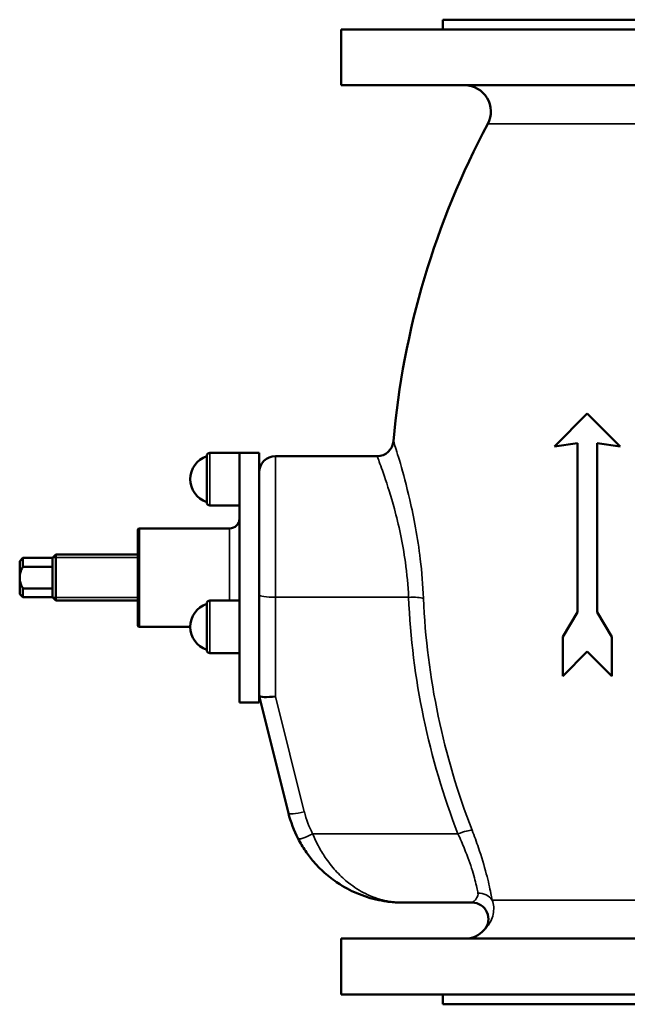
# Model space of a CAD drawing. Units: millimetres. Extents: x 0 to 1782, y 0 to 1260.
# Drawn here: x 890 to 1075, y 523 to 823 of the extents above; entities that cross this region are included whole.
import ezdxf

# ---------------------------------------------------------------- set-up
doc = ezdxf.new("R2010")
doc.units = ezdxf.units.MM
doc.header["$LTSCALE"] = 3
doc.layers.add('Sichtbar (ISO)', color=7, linetype='Continuous', lineweight=50)
doc.layers.add('Sichtbar schmal (ISO)', color=7, linetype='Continuous', lineweight=35)

msp = doc.modelspace()

# ---------------------------------------------------------------- linework, layer by layer
at = {"layer": 'Sichtbar (ISO)'}
for p, q in [((1018.96, 822.78), (1176.96, 822.78)), ((1018.96, 822.78), (1018.96, 819.78)), ((987.96, 819.78), (1207.96, 819.78)), ((987.96, 819.78), (987.96, 802.78)), ((987.96, 802.78), (1207.96, 802.78)), ((1062.96, 702.78), (1052.96, 692.78)), ((1072.96, 692.78), (1062.96, 702.78)), ((1052.96, 692.78), (1059.96, 693.78)), ((1059.96, 693.78), (1059.96, 642.28)), ((1065.96, 693.78), (1072.96, 692.78)), ((1065.96, 642.28), (1065.96, 693.78)), ((956.96, 690.78), (947.96, 690.78)), ((956.96, 633.78), (956.96, 690.78)), ((956.96, 690.78), (962.96, 690.78)), ((962.96, 627.36), (962.96, 690.78)), ((946.96, 689.78), (946.96, 675.78)), ((967.96, 689.78), (998.91, 689.78)), ((956.96, 674.78), (947.96, 674.78)), ((925.96, 638.28), (925.96, 667.28)), ((926.46, 667.78), (953.96, 667.78)), ((889.96, 657.78), (890.96, 658.78)), ((889.96, 657.78), (889.96, 652.78)), ((890.96, 658.78), (890.96, 656.09)), ((899.96, 658.78), (890.96, 658.78)), ((899.96, 658.78), (900.96, 659.78)), ((899.96, 658.78), (899.96, 656.09)), ((900.96, 659.78), (900.96, 645.78)), ((925.96, 659.78), (900.96, 659.78)), ((890.96, 656.09), (899.96, 656.09)), ((899.96, 656.09), (899.96, 649.46)), ((889.96, 652.78), (889.96, 647.78)), ((899.96, 649.46), (890.96, 649.46)), ((890.96, 649.46), (890.96, 646.78)), ((899.96, 649.46), (899.96, 646.78)), ((889.96, 647.78), (890.96, 646.78)), ((899.96, 646.78), (890.96, 646.78)), ((899.96, 646.78), (900.96, 645.78)), ((925.96, 645.78), (900.96, 645.78)), ((956.96, 645.78), (947.96, 645.78)), ((946.96, 644.78), (946.96, 630.78)), ((1059.96, 642.28), (1055.46, 634.78)), ((1070.46, 634.78), (1065.96, 642.28)), ((926.46, 637.78), (941.96, 637.78)), ((956.96, 614.78), (956.96, 633.78)), ((1055.46, 634.78), (1055.46, 622.78)), ((1070.46, 622.78), (1070.46, 634.78)), ((1055.46, 622.78), (1062.96, 630.28)), ((1062.96, 630.28), (1070.46, 622.78)), ((956.96, 629.78), (947.96, 629.78)), ((962.96, 627.36), (962.96, 616.78)), ((962.96, 614.78), (962.96, 616.78)), ((962.97, 616.76), (962.96, 616.78)), ((962.97, 616.76), (971.87, 581.05)), ((956.96, 614.78), (962.96, 614.78)), ((1005.93, 553.78), (1027.82, 553.78)), ((987.96, 542.78), (1207.96, 542.78)), ((987.96, 542.78), (987.96, 525.78)), ((987.96, 525.78), (1207.96, 525.78)), ((1018.96, 525.78), (1018.96, 522.78)), ((1018.96, 522.78), (1176.96, 522.78))]:
    msp.add_line(p, q, dxfattribs=at)
for centre, radius, start, end in [((1025.59, 794.78), 8, 331.8186, 90), ((1253.29, 672.78), 250.33, 151.8186, 175.0571), ((998.91, 694.78), 5, 270, 355.0571), ((947.96, 689.78), 1, 90, 180), ((949.36, 682.78), 7.4, 108.9246, 251.0754), ((967.96, 684.78), 5, 90, 180), ((947.96, 675.78), 1, 180, 270), ((953.96, 670.78), 3, 270, 0), ((926.46, 667.28), 0.5, 90, 180), ((947.96, 644.78), 1, 90, 180), ((949.36, 637.78), 7.4, 108.9246, 251.0754), ((926.46, 638.28), 0.5, 180, 270), ((947.96, 630.78), 1, 180, 270), ((1006.8, 589.76), 36, 194, 207.3266), ((1005.93, 558.78), 5, 268.3845, 270), ((1027.82, 548.78), 5, 318.1897, 90), ((1025.59, 550.78), 8, 270, 318.1897)]:
    msp.add_arc(centre, radius, start, end, dxfattribs=at)
msp.add_ellipse((967.96, 617.39), major_axis=(-5, -0.61), ratio=0.159815, start_param=0.01962, end_param=1.551176, dxfattribs=at)
for points in [[(889.96, 652.78), (889.96, 654.28), (890.96, 656.09)], [(890.96, 649.46), (889.96, 651.27), (889.96, 652.78)]]:
    msp.add_rational_spline(points, [1, 1.04880884817, 1], degree=2, dxfattribs=at)
msp.add_open_spline([(974.82, 573.24), (975.49, 571.94), (976.24, 570.69), (977.84, 568.33), (978.69, 567.23), (980.8, 564.8), (982.08, 563.53), (984.74, 561.26), (986.13, 560.24), (989.49, 558.12), (991.47, 557.11), (994.6, 555.87), (995.71, 555.49), (997.96, 554.84), (999.1, 554.58), (1000.78, 554.26), (1001.33, 554.18), (1002.44, 554.02), (1003, 553.96), (1003.89, 553.88), (1004.22, 553.85), (1004.88, 553.81), (1005.23, 553.8), (1005.62, 553.78), (1005.73, 553.78), (1005.78, 553.78), (1005.78, 553.78), (1005.78, 553.78)], degree=3, knots=[0, 0, 0, 0, 0.382147, 0.382147, 0.764289, 0.764289, 1.275806, 1.275806, 1.787319, 1.787319, 2.487654, 2.487654, 2.865526, 2.865526, 3.243397, 3.243397, 3.429358, 3.429358, 3.61532, 3.61532, 3.731699, 3.731699, 3.848079, 3.848079, 3.89604, 3.89604, 3.909461, 3.909461, 3.909461, 3.909461], dxfattribs=at)
at = {"layer": 'Sichtbar schmal (ISO)'}
for p, q in [((1032.64, 791), (1163.29, 791)), ((947.96, 690.78), (947.96, 674.78)), ((967.96, 689.78), (967.96, 646.78)), ((926.46, 667.78), (926.46, 637.78)), ((953.96, 645.78), (953.96, 667.78)), ((925.96, 658.87), (900.06, 658.87)), ((900.06, 646.68), (925.96, 646.68)), ((947.96, 645.78), (947.96, 629.78)), ((967.96, 616.58), (967.96, 646.78)), ((967.96, 646.78), (1008.51, 646.78)), ((976.72, 581.45), (967.96, 616.58)), ((979.26, 574.72), (1023.55, 574.72)), ((1033.95, 554.55), (1163.29, 554.55))]:
    msp.add_line(p, q, dxfattribs=at)
msp.add_arc((1006.8, 588.95), 31, 194, 207.3266, dxfattribs=at)
for centre, major_axis, ratio, start_param, end_param in [((967.96, 647.59), (-5, 0), 0.162162, 0, 1.570796), ((1008.51, 645.96), (5, 0.2), 0.162035, 0.43747, 1.564277), ((976.72, 582.26), (-4.85, -1.21), 0.157466, 0, 1.531556), ((979.26, 575.53), (-4.44, -2.3), 0.144466, 0, 1.496285), ((1023.55, 573.91), (4.66, 1.8), 0.151512, 0.352025, 1.512289), ((1029.63, 552.19), (4.94, 0.78), 0.883749, 0.385029, 1.432298)]:
    msp.add_ellipse(centre, major_axis=major_axis, ratio=ratio, start_param=start_param, end_param=end_param, dxfattribs=at)
for points, knots in [([(1013.02, 646.49), (1012.86, 650.43), (1012.53, 654.46), (1011.27, 664.92), (1010.09, 671.18), (1007.86, 680.85), (1006.84, 684.6), (1005.18, 690.31), (1004.54, 692.33), (1004, 694.03), (1003.9, 694.34), (1003.9, 694.34)], [-14.71047, -14.71047, -14.71047, -14.71047, -13.487724, -13.487724, -11.459642, -11.459642, -9.822464, -9.822464, -8.250651, -8.250651, -7.355186, -7.355186, -7.355186, -7.355186]), ([(998.91, 689.77), (998.92, 689.77), (999.02, 689.49), (999.6, 687.97), (1000.28, 686.15), (1002.03, 681.02), (1003.11, 677.65), (1005.47, 668.96), (1006.7, 663.33), (1008.01, 653.93), (1008.35, 650.32), (1008.51, 646.78)], [7.355186, 7.355186, 7.355186, 7.355186, 8.250651, 8.250651, 9.822464, 9.822464, 11.459642, 11.459642, 13.487724, 13.487724, 14.71047, 14.71047, 14.71047, 14.71047]), ([(1008.51, 646.78), (1009, 634.47), (1010.54, 622.21), (1015.59, 598.09), (1019.1, 586.23), (1023.55, 574.72)], [0, 0, 0, 0, 3.744054, 3.744054, 7.488107, 7.488107, 7.488107, 7.488107]), ([(1027.84, 575.85), (1023.47, 587.13), (1020.02, 598.75), (1015.05, 622.4), (1013.53, 634.43), (1013.02, 646.49)], [-7.488107, -7.488107, -7.488107, -7.488107, -3.744054, -3.744054, 0, 0, 0, 0]), ([(1005.93, 553.78), (1005.93, 553.78), (1005.92, 553.78), (1005.87, 553.78), (1005.79, 553.78), (1005.45, 553.8), (1005.15, 553.81), (1004.58, 553.86), (1004.3, 553.88), (1003.53, 553.97), (1003.04, 554.04), (1002.09, 554.2), (1001.62, 554.3), (1000.17, 554.64), (999.19, 554.92), (997.25, 555.62), (996.29, 556.03), (993.6, 557.37), (991.89, 558.45), (989, 560.73), (987.81, 561.83), (985.51, 564.28), (984.41, 565.64), (982.6, 568.25), (981.86, 569.44), (980.48, 571.98), (979.84, 573.32), (979.26, 574.72)], [-3.909461, -3.909461, -3.909461, -3.909461, -3.89604, -3.89604, -3.848079, -3.848079, -3.731699, -3.731699, -3.61532, -3.61532, -3.429358, -3.429358, -3.243397, -3.243397, -2.865526, -2.865526, -2.487654, -2.487654, -1.787319, -1.787319, -1.275806, -1.275806, -0.764289, -0.764289, -0.382147, -0.382147, 0, 0, 0, 0]), ([(1023.55, 574.72), (1024.26, 573.19), (1024.93, 571.66), (1026.5, 567.79), (1027.31, 565.5), (1028.53, 561.5), (1028.97, 559.77), (1029.42, 557.71), (1029.53, 557.13), (1029.63, 556.62)], [0, 0, 0, 0, 0.599206, 0.599206, 1.557935, 1.557935, 2.457936, 2.457936, 2.85474, 2.85474, 2.85474, 2.85474]), ([(1033.95, 554.55), (1033.85, 555.15), (1033.72, 555.83), (1033.24, 558.25), (1032.79, 560.29), (1031.55, 564.99), (1030.74, 567.69), (1029.19, 572.25), (1028.53, 574.04), (1027.84, 575.85)], [-2.85474, -2.85474, -2.85474, -2.85474, -2.457936, -2.457936, -1.557935, -1.557935, -0.599206, -0.599206, 0, 0, 0, 0]), ([(1029.63, 556.62), (1029.67, 556.39), (1029.66, 556.17), (1029.56, 555.72), (1029.46, 555.48), (1029.2, 555.03), (1029.03, 554.81), (1028.58, 554.33), (1028.31, 554.11), (1027.93, 553.84), (1027.83, 553.78), (1027.82, 553.78)], [0, 0, 0, 0, 0.179837, 0.179837, 0.403293, 0.403293, 0.669057, 0.669057, 1.08355, 1.08355, 1.460572, 1.460572, 1.460572, 1.460572]), ([(1031.55, 545.44), (1031.56, 545.44), (1031.79, 545.65), (1032.55, 546.52), (1033.09, 547.22), (1033.84, 548.75), (1034.11, 549.45), (1034.41, 550.91), (1034.49, 551.65), (1034.38, 553.11), (1034.24, 553.81), (1033.95, 554.55)], [-1.460572, -1.460572, -1.460572, -1.460572, -1.08355, -1.08355, -0.669057, -0.669057, -0.403293, -0.403293, -0.179837, -0.179837, 0, 0, 0, 0])]:
    msp.add_open_spline(points, degree=3, knots=knots, dxfattribs=at)

doc.saveas('drawing.dxf')
